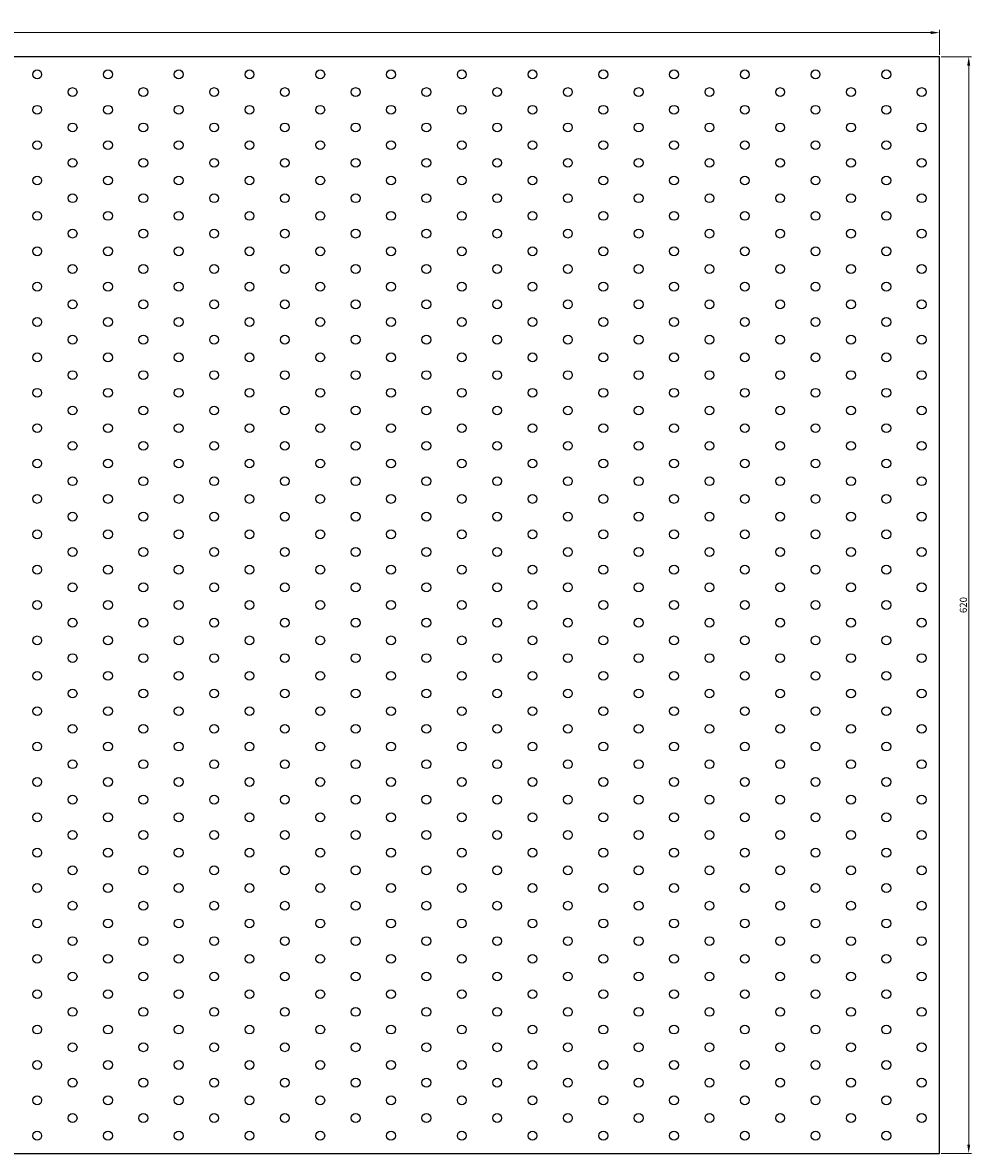
# Model space of a CAD drawing. Units: millimetres. Extents: x 640 to 4055, y 618 to 2241.
# Drawn here: x 2102 to 2638, y 759 to 1398 of the extents above; entities that cross this region are included whole.
import ezdxf

# ---------------------------------------------------------------- set-up
doc = ezdxf.new("R2010")
doc.units = ezdxf.units.MM
doc.layers.add('Dimensions', color=1, linetype='Continuous', lineweight=20)
doc.layers.add('Part', color=7, linetype='Continuous', lineweight=25)
doc.styles.add('EU_style', font='arial.ttf')
doc.dimstyles.new('Dim_2D', dxfattribs={"dimtxt": 4, "dimasz": 5, "dimexe": 1.5, "dimexo": 1, "dimgap": 1, "dimtad": 1, "dimdec": 1, "dimdsep": 46, "dimtxsty": 'EU_style', "dimcen": 2.5, "dimclrd": 256, "dimclre": 256, "dimclrt": 256, "dimadec": 0, "dimazin": 0, "dimtfac": 1, "dimtdec": 1, "dimtmove": 0, "dimatfit": 3, "dimfxl": 1, "dimtolj": 1, "dimtzin": 0, "dimlwd": -1, "dimlwe": -1, "dimarcsym": 0})

# ---------------------------------------------------------------- blocks, each defined once
blk = doc.blocks.new('*D8')
at = {"layer": 'Defpoints', "color": 0, "transparency": 16777216}
for p in [(2620, 1392.6), (1380, 1379), (2620, 1379)]:
    blk.add_point(p, dxfattribs=at)
at = {"layer": 'Dimensions', "transparency": 16777216}
for p, q in [((1380, 1380), (1380, 1394.1)), ((2620, 1380), (2620, 1394.1)), ((1385, 1392.6), (2615, 1392.6))]:
    blk.add_line(p, q, dxfattribs=at)
for points in [[(1385, 1393.44), (1385, 1391.77), (1380, 1392.6)], [(2615, 1393.44), (2615, 1391.77), (2620, 1392.6)]]:
    blk.add_solid(points, dxfattribs=at)
at = {"layer": 'Dimensions', "transparency": 16777216, "insert": (2000, 1395.65), "char_height": 4, "attachment_point": 5, "style": 'EU_style'}
blk.add_mtext('\\A1;1240', dxfattribs=at)
blk = doc.blocks.new('*D9')
at = {"layer": 'Defpoints', "color": 0, "transparency": 16777216}
for p in [(2620, 1379), (2620, 759), (2636.58, 759)]:
    blk.add_point(p, dxfattribs=at)
at = {"layer": 'Dimensions', "transparency": 16777216}
for p, q in [((2621, 1379), (2638.08, 1379)), ((2636.58, 1374), (2636.58, 764)), ((2621, 759), (2638.08, 759))]:
    blk.add_line(p, q, dxfattribs=at)
for points in [[(2635.75, 1374), (2637.41, 1374), (2636.58, 1379)], [(2635.75, 764), (2637.41, 764), (2636.58, 759)]]:
    blk.add_solid(points, dxfattribs=at)
at = {"layer": 'Dimensions', "transparency": 16777216, "insert": (2633.54, 1069), "char_height": 4, "attachment_point": 5, "rotation": 90, "style": 'EU_style'}
blk.add_mtext('\\A1;620', dxfattribs=at)

msp = doc.modelspace()

# ---------------------------------------------------------------- linework, layer by layer
at = {"layer": 'Part'}
for p, q in [((2620, 1379), (1380, 1379)), ((2620, 759), (2620, 1379)), ((1380, 759), (2620, 759))]:
    msp.add_line(p, q, dxfattribs=at)
for centre in [(2110, 1369), (2150, 1369), (2190, 1369), (2230, 1369), (2270, 1369), (2310, 1369), (2350, 1369), (2390, 1369), (2430, 1369), (2470, 1369), (2510, 1369), (2550, 1369), (2590, 1369), (2130, 1359), (2170, 1359), (2210, 1359), (2250, 1359), (2290, 1359), (2330, 1359), (2370, 1359), (2410, 1359), (2450, 1359), (2490, 1359), (2530, 1359), (2570, 1359), (2610, 1359), (2110, 1349), (2150, 1349), (2190, 1349), (2230, 1349), (2270, 1349), (2310, 1349), (2350, 1349), (2390, 1349), (2430, 1349), (2470, 1349), (2510, 1349), (2550, 1349), (2590, 1349), (2130, 1339), (2170, 1339), (2210, 1339), (2250, 1339), (2290, 1339), (2330, 1339), (2370, 1339), (2410, 1339), (2450, 1339), (2490, 1339), (2530, 1339), (2570, 1339), (2610, 1339), (2110, 1329), (2150, 1329), (2190, 1329), (2230, 1329), (2270, 1329), (2310, 1329), (2350, 1329), (2390, 1329), (2430, 1329), (2470, 1329), (2510, 1329), (2550, 1329), (2590, 1329), (2130, 1319), (2170, 1319), (2210, 1319), (2250, 1319), (2290, 1319), (2330, 1319), (2370, 1319), (2410, 1319), (2450, 1319), (2490, 1319), (2530, 1319), (2570, 1319), (2610, 1319), (2110, 1309), (2150, 1309), (2190, 1309), (2230, 1309), (2270, 1309), (2310, 1309), (2350, 1309), (2390, 1309), (2430, 1309), (2470, 1309), (2510, 1309), (2550, 1309), (2590, 1309), (2130, 1299), (2170, 1299), (2210, 1299), (2250, 1299), (2290, 1299), (2330, 1299), (2370, 1299), (2410, 1299), (2450, 1299), (2490, 1299), (2530, 1299), (2570, 1299), (2610, 1299), (2110, 1289), (2150, 1289), (2190, 1289), (2230, 1289), (2270, 1289), (2310, 1289), (2350, 1289), (2390, 1289), (2430, 1289), (2470, 1289), (2510, 1289), (2550, 1289), (2590, 1289), (2130, 1279), (2170, 1279), (2210, 1279), (2250, 1279), (2290, 1279), (2330, 1279), (2370, 1279), (2410, 1279), (2450, 1279), (2490, 1279), (2530, 1279), (2570, 1279), (2610, 1279), (2110, 1269), (2150, 1269), (2190, 1269), (2230, 1269), (2270, 1269), (2310, 1269), (2350, 1269), (2390, 1269), (2430, 1269), (2470, 1269), (2510, 1269), (2550, 1269), (2590, 1269), (2130, 1259), (2170, 1259), (2210, 1259), (2250, 1259), (2290, 1259), (2330, 1259), (2370, 1259), (2410, 1259), (2450, 1259), (2490, 1259), (2530, 1259), (2570, 1259), (2610, 1259), (2110, 1249), (2150, 1249), (2190, 1249), (2230, 1249), (2270, 1249), (2310, 1249), (2350, 1249), (2390, 1249), (2430, 1249), (2470, 1249), (2510, 1249), (2550, 1249), (2590, 1249), (2130, 1239), (2170, 1239), (2210, 1239), (2250, 1239), (2290, 1239), (2330, 1239), (2370, 1239), (2410, 1239), (2450, 1239), (2490, 1239), (2530, 1239), (2570, 1239), (2610, 1239), (2110, 1229), (2150, 1229), (2190, 1229), (2230, 1229), (2270, 1229), (2310, 1229), (2350, 1229), (2390, 1229), (2430, 1229), (2470, 1229), (2510, 1229), (2550, 1229), (2590, 1229), (2130, 1219), (2170, 1219), (2210, 1219), (2250, 1219), (2290, 1219), (2330, 1219), (2370, 1219), (2410, 1219), (2450, 1219), (2490, 1219), (2530, 1219), (2570, 1219), (2610, 1219), (2110, 1209), (2150, 1209), (2190, 1209), (2230, 1209), (2270, 1209), (2310, 1209), (2350, 1209), (2390, 1209), (2430, 1209), (2470, 1209), (2510, 1209), (2550, 1209), (2590, 1209), (2130, 1199), (2170, 1199), (2210, 1199), (2250, 1199), (2290, 1199), (2330, 1199), (2370, 1199), (2410, 1199), (2450, 1199), (2490, 1199), (2530, 1199), (2570, 1199), (2610, 1199), (2110, 1189), (2150, 1189), (2190, 1189), (2230, 1189), (2270, 1189), (2310, 1189), (2350, 1189), (2390, 1189), (2430, 1189), (2470, 1189), (2510, 1189), (2550, 1189), (2590, 1189), (2130, 1179), (2170, 1179), (2210, 1179), (2250, 1179), (2290, 1179), (2330, 1179), (2370, 1179), (2410, 1179), (2450, 1179), (2490, 1179), (2530, 1179), (2570, 1179), (2610, 1179), (2110, 1169), (2150, 1169), (2190, 1169), (2230, 1169), (2270, 1169), (2310, 1169), (2350, 1169), (2390, 1169), (2430, 1169), (2470, 1169), (2510, 1169), (2550, 1169), (2590, 1169), (2130, 1159), (2170, 1159), (2210, 1159), (2250, 1159), (2290, 1159), (2330, 1159), (2370, 1159), (2410, 1159), (2450, 1159), (2490, 1159), (2530, 1159), (2570, 1159), (2610, 1159), (2110, 1149), (2150, 1149), (2190, 1149), (2230, 1149), (2270, 1149), (2310, 1149), (2350, 1149), (2390, 1149), (2430, 1149), (2470, 1149), (2510, 1149), (2550, 1149), (2590, 1149), (2130, 1139), (2170, 1139), (2210, 1139), (2250, 1139), (2290, 1139), (2330, 1139), (2370, 1139), (2410, 1139), (2450, 1139), (2490, 1139), (2530, 1139), (2570, 1139), (2610, 1139), (2110, 1129), (2150, 1129), (2190, 1129), (2230, 1129), (2270, 1129), (2310, 1129), (2350, 1129), (2390, 1129), (2430, 1129), (2470, 1129), (2510, 1129), (2550, 1129), (2590, 1129), (2130, 1119), (2170, 1119), (2210, 1119), (2250, 1119), (2290, 1119), (2330, 1119), (2370, 1119), (2410, 1119), (2450, 1119), (2490, 1119), (2530, 1119), (2570, 1119), (2610, 1119), (2110, 1109), (2150, 1109), (2190, 1109), (2230, 1109), (2270, 1109), (2310, 1109), (2350, 1109), (2390, 1109), (2430, 1109), (2470, 1109), (2510, 1109), (2550, 1109), (2590, 1109), (2130, 1099), (2170, 1099), (2210, 1099), (2250, 1099), (2290, 1099), (2330, 1099), (2370, 1099), (2410, 1099), (2450, 1099), (2490, 1099), (2530, 1099), (2570, 1099), (2610, 1099), (2110, 1089), (2150, 1089), (2190, 1089), (2230, 1089), (2270, 1089), (2310, 1089), (2350, 1089), (2390, 1089), (2430, 1089), (2470, 1089), (2510, 1089), (2550, 1089), (2590, 1089), (2130, 1079), (2170, 1079), (2210, 1079), (2250, 1079), (2290, 1079), (2330, 1079), (2370, 1079), (2410, 1079), (2450, 1079), (2490, 1079), (2530, 1079), (2570, 1079), (2610, 1079), (2110, 1069), (2150, 1069), (2190, 1069), (2230, 1069), (2270, 1069), (2310, 1069), (2350, 1069), (2390, 1069), (2430, 1069), (2470, 1069), (2510, 1069), (2550, 1069), (2590, 1069), (2130, 1059), (2170, 1059), (2210, 1059), (2250, 1059), (2290, 1059), (2330, 1059), (2370, 1059), (2410, 1059), (2450, 1059), (2490, 1059), (2530, 1059), (2570, 1059), (2610, 1059), (2110, 1049), (2150, 1049), (2190, 1049), (2230, 1049), (2270, 1049), (2310, 1049), (2350, 1049), (2390, 1049), (2430, 1049), (2470, 1049), (2510, 1049), (2550, 1049), (2590, 1049), (2130, 1039), (2170, 1039), (2210, 1039), (2250, 1039), (2290, 1039), (2330, 1039), (2370, 1039), (2410, 1039), (2450, 1039), (2490, 1039), (2530, 1039), (2570, 1039), (2610, 1039), (2110, 1029), (2150, 1029), (2190, 1029), (2230, 1029), (2270, 1029), (2310, 1029), (2350, 1029), (2390, 1029), (2430, 1029), (2470, 1029), (2510, 1029), (2550, 1029), (2590, 1029), (2130, 1019), (2170, 1019), (2210, 1019), (2250, 1019), (2290, 1019), (2330, 1019), (2370, 1019), (2410, 1019), (2450, 1019), (2490, 1019), (2530, 1019), (2570, 1019), (2610, 1019), (2110, 1009), (2150, 1009), (2190, 1009), (2230, 1009), (2270, 1009), (2310, 1009), (2350, 1009), (2390, 1009), (2430, 1009), (2470, 1009), (2510, 1009), (2550, 1009), (2590, 1009), (2130, 999), (2170, 999), (2210, 999), (2250, 999), (2290, 999), (2330, 999), (2370, 999), (2410, 999), (2450, 999), (2490, 999), (2530, 999), (2570, 999), (2610, 999), (2110, 989), (2150, 989), (2190, 989), (2230, 989), (2270, 989), (2310, 989), (2350, 989), (2390, 989), (2430, 989), (2470, 989), (2510, 989), (2550, 989), (2590, 989), (2130, 979), (2170, 979), (2210, 979), (2250, 979), (2290, 979), (2330, 979), (2370, 979), (2410, 979), (2450, 979), (2490, 979), (2530, 979), (2570, 979), (2610, 979), (2110, 969), (2150, 969), (2190, 969), (2230, 969), (2270, 969), (2310, 969), (2350, 969), (2390, 969), (2430, 969), (2470, 969), (2510, 969), (2550, 969), (2590, 969), (2130, 959), (2170, 959), (2210, 959), (2250, 959), (2290, 959), (2330, 959), (2370, 959), (2410, 959), (2450, 959), (2490, 959), (2530, 959), (2570, 959), (2610, 959), (2110, 949), (2150, 949), (2190, 949), (2230, 949), (2270, 949), (2310, 949), (2350, 949), (2390, 949), (2430, 949), (2470, 949), (2510, 949), (2550, 949), (2590, 949), (2130, 939), (2170, 939), (2210, 939), (2250, 939), (2290, 939), (2330, 939), (2370, 939), (2410, 939), (2450, 939), (2490, 939), (2530, 939), (2570, 939), (2610, 939), (2110, 929), (2150, 929), (2190, 929), (2230, 929), (2270, 929), (2310, 929), (2350, 929), (2390, 929), (2430, 929), (2470, 929), (2510, 929), (2550, 929), (2590, 929), (2130, 919), (2170, 919), (2210, 919), (2250, 919), (2290, 919), (2330, 919), (2370, 919), (2410, 919), (2450, 919), (2490, 919), (2530, 919), (2570, 919), (2610, 919), (2110, 909), (2150, 909), (2190, 909), (2230, 909), (2270, 909), (2310, 909), (2350, 909), (2390, 909), (2430, 909), (2470, 909), (2510, 909), (2550, 909), (2590, 909), (2130, 899), (2170, 899), (2210, 899), (2250, 899), (2290, 899), (2330, 899), (2370, 899), (2410, 899), (2450, 899), (2490, 899), (2530, 899), (2570, 899), (2610, 899), (2110, 889), (2150, 889), (2190, 889), (2230, 889), (2270, 889), (2310, 889), (2350, 889), (2390, 889), (2430, 889), (2470, 889), (2510, 889), (2550, 889), (2590, 889), (2130, 879), (2170, 879), (2210, 879), (2250, 879), (2290, 879), (2330, 879), (2370, 879), (2410, 879), (2450, 879), (2490, 879), (2530, 879), (2570, 879), (2610, 879), (2110, 869), (2150, 869), (2190, 869), (2230, 869), (2270, 869), (2310, 869), (2350, 869), (2390, 869), (2430, 869), (2470, 869), (2510, 869), (2550, 869), (2590, 869), (2130, 859), (2170, 859), (2210, 859), (2250, 859), (2290, 859), (2330, 859), (2370, 859), (2410, 859), (2450, 859), (2490, 859), (2530, 859), (2570, 859), (2610, 859), (2110, 849), (2150, 849), (2190, 849), (2230, 849), (2270, 849), (2310, 849), (2350, 849), (2390, 849), (2430, 849), (2470, 849), (2510, 849), (2550, 849), (2590, 849), (2130, 839), (2170, 839), (2210, 839), (2250, 839), (2290, 839), (2330, 839), (2370, 839), (2410, 839), (2450, 839), (2490, 839), (2530, 839), (2570, 839), (2610, 839), (2110, 829), (2150, 829), (2190, 829), (2230, 829), (2270, 829), (2310, 829), (2350, 829), (2390, 829), (2430, 829), (2470, 829), (2510, 829), (2550, 829), (2590, 829), (2130, 819), (2170, 819), (2210, 819), (2250, 819), (2290, 819), (2330, 819), (2370, 819), (2410, 819), (2450, 819), (2490, 819), (2530, 819), (2570, 819), (2610, 819), (2110, 809), (2150, 809), (2190, 809), (2230, 809), (2270, 809), (2310, 809), (2350, 809), (2390, 809), (2430, 809), (2470, 809), (2510, 809), (2550, 809), (2590, 809), (2130, 799), (2170, 799), (2210, 799), (2250, 799), (2290, 799), (2330, 799), (2370, 799), (2410, 799), (2450, 799), (2490, 799), (2530, 799), (2570, 799), (2610, 799), (2110, 789), (2150, 789), (2190, 789), (2230, 789), (2270, 789), (2310, 789), (2350, 789), (2390, 789), (2430, 789), (2470, 789), (2510, 789), (2550, 789), (2590, 789), (2130, 779), (2170, 779), (2210, 779), (2250, 779), (2290, 779), (2330, 779), (2370, 779), (2410, 779), (2450, 779), (2490, 779), (2530, 779), (2570, 779), (2610, 779), (2110, 769), (2150, 769), (2190, 769), (2230, 769), (2270, 769), (2310, 769), (2350, 769), (2390, 769), (2430, 769), (2470, 769), (2510, 769), (2550, 769), (2590, 769)]:
    msp.add_circle(centre, 2.5, dxfattribs=at)

# ---------------------------------------------------------------- dimensions: what is measured, and where the dimension line sits
at = {"layer": 'Dimensions'}
dim = msp.add_linear_dim(base=(2620, 1392.6), p1=(1380, 1379), p2=(2620, 1379), dimstyle='Dim_2D', dxfattribs=at)
dim.commit()
dim.dimension.update_dxf_attribs({"geometry": '*D8', "text_midpoint": (2000, 1395.65)})
dim = msp.add_linear_dim(base=(2636.58, 759), p1=(2620, 1379), p2=(2620, 759), angle=90, dimstyle='Dim_2D', dxfattribs=at)
dim.commit()
dim.dimension.update_dxf_attribs({"geometry": '*D9', "text_midpoint": (2633.54, 1069)})

doc.saveas('drawing.dxf')
